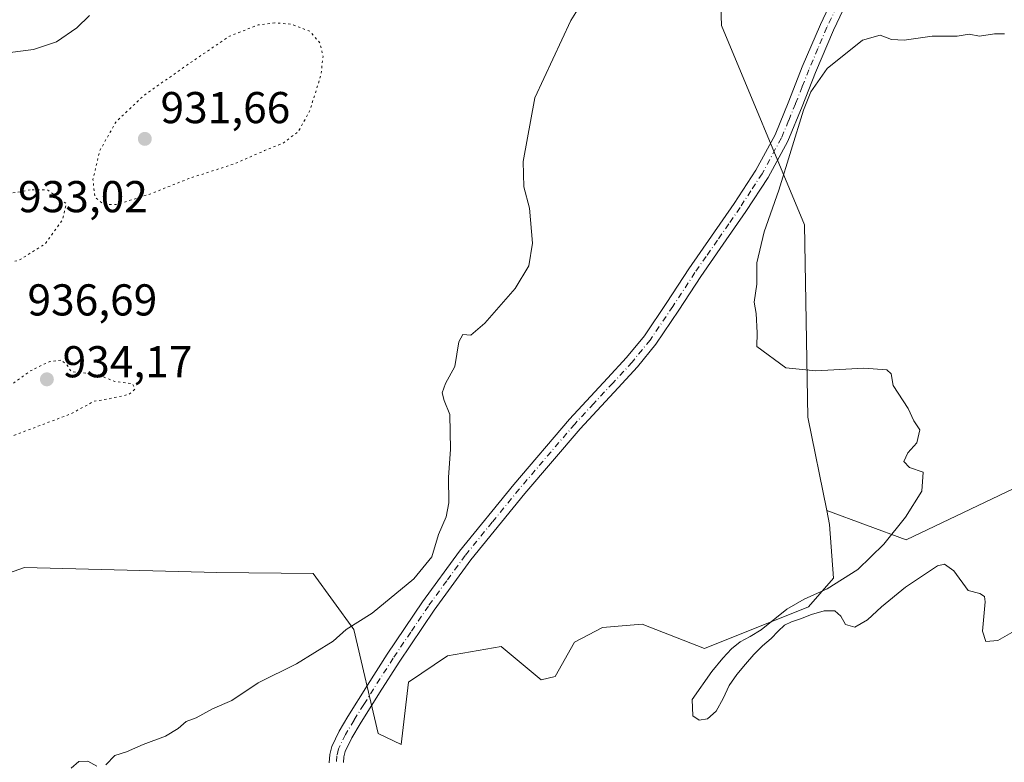
# Model space of a CAD drawing. Units: metres. Extents: x 563019 to 566460, y 4737974 to 4740319.
# Drawn here: x 564853 to 565074, y 4738249 to 4738416 of the extents above; entities that cross this region are included whole.
import ezdxf

# ---------------------------------------------------------------- set-up
doc = ezdxf.new("R2010")
doc.units = ezdxf.units.M
doc.header["$MEASUREMENT"] = 0
doc.linetypes.add('DGN Style 4', pattern=[2.638475, 1.318413, -0.659207, 0.001648, -0.659207])
doc.linetypes.add('DGN Style 5', pattern=[1.153612, 0.494405, -0.659207])
for name, color, linetype, lineweight in [('Arbolado forestal CxS', 92, 'Continuous', 0), ('Camino Cxs', 7, 'Continuous', 0), ('Camino eje', 30, 'DGN Style 4', 13), ('Comarca CxS', 21, 'Continuous', 0), ('Curva de nivel normal', 30, 'Continuous', 0), ('Curva de nivel normal depresión', 30, 'DGN Style 5', 0), ('Matorral CxS', 135, 'Continuous', 0), ('Pastizal CxS', 92, 'Continuous', 0), ('Punto de cota en terreno', 7, 'Continuous', 0), ('Rótulo de punto de cota en terreno', 7, 'Continuous', 0)]:
    doc.layers.add(name, color=color, linetype=linetype, lineweight=lineweight)
doc.styles.add('Style-Arial', font='txt')

# ---------------------------------------------------------------- blocks, each defined once
blk = doc.blocks.new('5PATER')
at = {"layer": 'Comarca CxS', "linetype": 'Continuous', "lineweight": 0}
h = blk.add_hatch(color=51, dxfattribs=at)
edge = h.paths.add_edge_path()
edge.add_ellipse((0, 0), major_axis=(-0.11, -0.111), ratio=0.999422, start_angle=0, end_angle=360)

msp = doc.modelspace()

# ---------------------------------------------------------------- linework, layer by layer
at = {"layer": 'Arbolado forestal CxS', "color": 92, "linetype": 'Continuous', "lineweight": 0}
for points in [[(565009.2235, 4738453.1843, 940.6839), (565010.5693, 4738414.4445, 942.5699), (565029.1815, 4738369.6683, 945.3717), (565029.9743, 4738326.4701, 944.1172), (565034.2309, 4738305.5231, 944.3137), (565034.8625, 4738302.4123, 944.4558), (565035.7193, 4738290.3541, 944.9196), (565030.1201, 4738283.8953, 944.8555), (565006.7849, 4738274.5675, 944.6689), (564992.7071, 4738280.0279, 943.5233), (564988.2701, 4738279.6281, 943.0063), (564983.8271, 4738279.2279, 942.593), (564977.5339, 4738275.9351, 942.5718), (564973.2287, 4738268.2289, 942.7139), (564970.0645, 4738267.5353, 942.5568), (564961.0329, 4738274.9943, 941.5579), (564949.0007, 4738272.8665, 941.1388), (564940.2147, 4738266.9845, 940.897), (564938.5651, 4738252.9737, 941.7779), (564933.4385, 4738255.4207, 941.3385), (564927.9261, 4738278.8319, 939.9329), (564918.8011, 4738291.3729, 938.831), (564897.1951, 4738291.6101, 938.3561), (564853.9731, 4738292.7187, 937.381), (564839.1655, 4738287.4761, 937.1044)], [(565009.2235, 4738453.1843, 940.6839), (565010.5693, 4738414.4445, 942.5699), (565029.1815, 4738369.6683, 945.3717), (565029.9743, 4738326.4701, 944.1172), (565034.2309, 4738305.5231, 944.3137)], [(564839.1655, 4738287.4761, 937.1044), (564853.9731, 4738292.7187, 937.381), (564897.1951, 4738291.6101, 938.3561), (564918.8011, 4738291.3729, 938.831), (564927.9261, 4738278.8319, 939.9329), (564933.4385, 4738255.4207, 941.3385), (564938.5651, 4738252.9737, 941.7779), (564940.2147, 4738266.9845, 940.897), (564949.0007, 4738272.8665, 941.1388), (564961.0329, 4738274.9943, 941.5579), (564970.0645, 4738267.5353, 942.5568), (564973.2287, 4738268.2289, 942.7139), (564977.5339, 4738275.9351, 942.5718), (564983.8271, 4738279.2279, 942.593), (564988.2701, 4738279.6281, 943.0063), (564992.7071, 4738280.0279, 943.5233), (565006.7849, 4738274.5675, 944.6689), (565030.1201, 4738283.8953, 944.8555), (565035.7193, 4738290.3541, 944.9196), (565034.8625, 4738302.4123, 944.4558), (565034.2309, 4738305.5231, 944.3137)]]:
    msp.add_polyline3d(points, dxfattribs=at)
at = {"layer": 'Camino Cxs', "color": 7, "linetype": 'Continuous', "lineweight": 0}
for points in [[(564922.4401, 4738248.8501, 941.6103), (564922.5501, 4738250.7101, 941.5295), (564923.0001, 4738252.5201, 941.4554), (564924.6601, 4738256.0101, 941.7282), (564926.6501, 4738259.2901, 942.434), (564931.0101, 4738266.3101, 943.2614), (564935.4801, 4738273.2601, 944.4664), (564943.3901, 4738285.0001, 956.3337), (564951.7201, 4738296.4301, 960.7326), (564963.8901, 4738311.3901, 961.6147), (564976.4101, 4738326.0301, 963.9088), (564984.9901, 4738335.2601, 966.8749), (564989.2501, 4738339.8901, 968.1637), (564993.2301, 4738344.7801, 964.4231), (564998.3201, 4738352.2701, 970.5155), (565003.2601, 4738359.8501, 970.8132), (565008.3301, 4738367.1601, 967.0758), (565013.4001, 4738374.4801, 963.0565), (565018.3001, 4738382.0001, 958.8834), (565022.5901, 4738389.9001, 952.3625), (565025.7201, 4738397.5001, 945.8766), (565028.7201, 4738405.1501, 945.2655), (565032.7901, 4738414.7201, 945.7263), (565037.2601, 4738424.1101, 943.8193)], [(564922.4401, 4738248.8501, 941.6103), (564922.5501, 4738250.7101, 941.5295), (564923.0001, 4738252.5201, 941.4554), (564924.6601, 4738256.0101, 941.7282), (564926.6501, 4738259.2901, 942.434), (564931.0101, 4738266.3101, 943.2614), (564935.4801, 4738273.2601, 944.4664), (564943.3901, 4738285.0001, 956.3337), (564951.7201, 4738296.4301, 960.7326), (564963.8901, 4738311.3901, 961.6147), (564976.4101, 4738326.0301, 963.9088), (564984.9901, 4738335.2601, 966.8749), (564989.2501, 4738339.8901, 968.1637), (564993.2301, 4738344.7801, 964.4231), (564998.3201, 4738352.2701, 970.5155), (565003.2601, 4738359.8501, 970.8132), (565008.3301, 4738367.1601, 967.0758), (565013.4001, 4738374.4801, 963.0565), (565018.3001, 4738382.0001, 958.8834), (565022.5901, 4738389.9001, 952.3625), (565025.7201, 4738397.5001, 945.8766), (565028.7201, 4738405.1501, 945.2655), (565032.7901, 4738414.7201, 945.7263), (565037.2601, 4738424.1101, 943.8193)], [(565040.0901, 4738422.5901, 943.8805), (565035.7101, 4738413.4001, 945.1144), (565031.6801, 4738403.9401, 944.9987), (565028.6901, 4738396.3001, 945.0419), (565025.4801, 4738388.5201, 949.0811), (565021.0501, 4738380.3601, 952.1352), (565016.0601, 4738372.6901, 961.3796), (565010.9701, 4738365.3301, 966.4958), (565005.9201, 4738358.0601, 969.2924), (565000.9901, 4738350.5001, 968.7715), (564995.8001, 4738342.8701, 962.6311), (564991.6701, 4738337.7901, 966.515), (564987.3401, 4738333.0801, 966.8478), (564978.8001, 4738323.9001, 961.9461), (564966.3501, 4738309.3401, 960.5183), (564954.2601, 4738294.4701, 955.6387), (564946.0101, 4738283.1601, 949.6118), (564938.1601, 4738271.5001, 942.0877), (564933.7201, 4738264.5901, 941.9129), (564929.3801, 4738257.6201, 941.7752), (564927.4801, 4738254.4901, 941.649), (564926.0301, 4738251.4401, 941.5398), (564925.7301, 4738250.2301, 941.605), (564925.6501, 4738248.9201, 941.6778)], [(565040.0901, 4738422.5901, 943.8805), (565035.7101, 4738413.4001, 945.1144), (565031.6801, 4738403.9401, 944.9987), (565028.6901, 4738396.3001, 945.0419), (565025.4801, 4738388.5201, 949.0811), (565021.0501, 4738380.3601, 952.1352), (565016.0601, 4738372.6901, 961.3796), (565010.9701, 4738365.3301, 966.4958), (565005.9201, 4738358.0601, 969.2924), (565000.9901, 4738350.5001, 968.7715), (564995.8001, 4738342.8701, 962.6311), (564991.6701, 4738337.7901, 966.515), (564987.3401, 4738333.0801, 966.8478), (564978.8001, 4738323.9001, 961.9461), (564966.3501, 4738309.3401, 960.5183), (564954.2601, 4738294.4701, 955.6387), (564946.0101, 4738283.1601, 949.6118), (564938.1601, 4738271.5001, 942.0877), (564933.7201, 4738264.5901, 941.9129), (564929.3801, 4738257.6201, 941.7752), (564927.4801, 4738254.4901, 941.649), (564926.0301, 4738251.4401, 941.5398), (564925.7301, 4738250.2301, 941.605), (564925.6501, 4738248.9201, 941.6778)]]:
    msp.add_polyline3d(points, dxfattribs=at)
at = {"layer": 'Camino eje', "color": 30, "linetype": 'DGN Style 4', "lineweight": 13}
msp.add_polyline3d([(565036.4401, 4738418.6551, 944.2403), (565034.2501, 4738414.0601, 945.4623), (565032.2151, 4738409.2751, 945.6478), (565030.2001, 4738404.5451, 945.0884), (565028.7001, 4738400.7201, 944.8334), (565027.2051, 4738396.9001, 945.0422), (565025.6401, 4738393.1001, 946.9243), (565024.0351, 4738389.2101, 950.8171), (565019.6751, 4738381.1801, 955.4506), (565017.1801, 4738377.3451, 954.0609), (565014.7301, 4738373.5851, 962.0023), (565012.1851, 4738369.9051, 966.2343), (565009.6501, 4738366.2451, 966.9138), (565007.1251, 4738362.6101, 967.837), (565004.5901, 4738358.9551, 970.0104), (564999.6551, 4738351.3851, 969.4384), (564994.5151, 4738343.8251, 963.7391), (564990.4601, 4738338.8401, 967.2677), (564986.1651, 4738334.1701, 966.7195), (564981.8951, 4738329.5801, 961.0708), (564977.6051, 4738324.9651, 963.109), (564965.1201, 4738310.3651, 960.6454), (564959.0751, 4738302.9301, 958.0464), (564952.9901, 4738295.4501, 958.5644), (564948.8251, 4738289.7351, 955.6985), (564944.7001, 4738284.0801, 953.2287), (564940.7451, 4738278.2101, 949.2317), (564936.8201, 4738272.3801, 942.5771), (564932.3651, 4738265.4501, 942.2897), (564930.1851, 4738261.9401, 942.1963), (564928.0151, 4738258.4551, 942.1113), (564926.0701, 4738255.2501, 941.6907), (564924.5151, 4738251.9801, 941.4932), (564924.1401, 4738250.4701, 941.5658), (564924.0451, 4738248.8851, 941.6438)], dxfattribs=at)
at = {"layer": 'Curva de nivel normal', "color": 30, "linetype": 'Continuous', "lineweight": 0, "flags": 128}
for points, elevation in [([(564872.21, 4738248.4301), (564874.3, 4738250.4901), (564876.9, 4738251.3201), (564880.63, 4738252.9501), (564885.62, 4738254.8801), (564888.52, 4738256.5501), (564890.29, 4738258.1301), (564892.54, 4738258.9401), (564896.21, 4738260.9801), (564900.54, 4738262.8601), (564906.45, 4738266.8601), (564915.05, 4738271.0701), (564923.29, 4738276.1701), (564926.21, 4738278.8501), (564932.11, 4738282.4701), (564941.44, 4738290.2201), (564945.52, 4738295.1501), (564946.99, 4738300.1301), (564948.71, 4738304.1301), (564949.33, 4738307.2601), (564949.26, 4738313.0101), (564949.71, 4738319.2601), (564949.54, 4738327.1001), (564948.28, 4738330.2501), (564947.8, 4738331.9301), (564948.59, 4738334.0601), (564950.63, 4738337.8801), (564951.56, 4738343.4001), (564952.44, 4738345.0501), (564954.22, 4738344.9001), (564957.4, 4738347.6301), (564964.18, 4738355.4201), (564967.3, 4738360.4901), (564968.12, 4738365.5901), (564967.41, 4738373.4501), (564966.18, 4738378.2001), (564966.02, 4738383.9301), (564968.63, 4738398.2501), (564976.71, 4738415.5901), (564981.58, 4738423.4601)], 940), ([(564868.54, 4738416.7001), (564865.69, 4738413.9701), (564861.12, 4738410.8001), (564856.02, 4738409.0401), (564850.73, 4738408.3701)], 940), ([(565074.16, 4738412.6201), (565071.87, 4738412.6301), (565068.55, 4738412.0801), (565066.22, 4738412.5101), (565063.54, 4738412.0901), (565057.91, 4738412.0401), (565051.61, 4738411.1801), (565048.73, 4738411.3201), (565046.21, 4738412.3201), (565042.25, 4738411.1501), (565034.3, 4738404.7901), (565030.64, 4738399.5801), (565029.01, 4738395.4601), (565023.44, 4738377.4601), (565020.18, 4738368.1301), (565018.52, 4738361.1301), (565018.48, 4738356.3401), (565017.88, 4738352.3101), (565018.37, 4738349.7701), (565018.59, 4738345.4601), (565018.47, 4738342.3801), (565025.01, 4738337.5801), (565031.74, 4738336.8701), (565042.58, 4738337.4901), (565047.68, 4738337.1401), (565048.7, 4738336.2301), (565049.16, 4738333.6101), (565052.53, 4738328.4401), (565053.78, 4738325.6801), (565055.15, 4738323.6401), (565054.47, 4738320.7101), (565052.46, 4738318.4601), (565051.53, 4738316.5501), (565052.8, 4738315.2201), (565055.89, 4738314.1601), (565055.6, 4738309.9001), (565051.91, 4738304.0501), (565047.04, 4738298.0001), (565041.21, 4738292.3101), (565034.32, 4738287.9301), (565029.15, 4738285.5901), (565025.27, 4738283.3901), (565019.47, 4738278.7401), (565016.98, 4738277.2601), (565014.77, 4738276.0601), (565012.82, 4738274.4901), (565010.89, 4738272.3801), (565008.39, 4738269.3701), (565003.98, 4738263.0801), (565004.1, 4738259.4101), (565005.54, 4738258.4401), (565007.45, 4738258.7301), (565009.38, 4738260.4501), (565010.93, 4738263.2901), (565012.29, 4738266.2201), (565013.99, 4738268.7201), (565015.95, 4738271.0401), (565017.84, 4738273.2301), (565019.78, 4738275.1101), (565021.7, 4738276.8101), (565023.3, 4738278.4701), (565024.71, 4738279.8001), (565026.3, 4738280.5301), (565028.3, 4738281.1801), (565030.78, 4738282.1701), (565033.6, 4738283.0001), (565036.03, 4738283.0401), (565037.38, 4738281.8301), (565038.41, 4738279.9401), (565040.52, 4738279.3701), (565043.35, 4738280.9801), (565046.53, 4738283.9101), (565051.91, 4738288.3001), (565059.12, 4738293.0901), (565060.68, 4738293.4701), (565062.76, 4738292.0001), (565066, 4738287.5701), (565068.64, 4738286.8801), (565069.65, 4738286.2601), (565069.79, 4738285.0301), (565069.18, 4738278.4201), (565069.95, 4738276.0901), (565072.68, 4738276.3301), (565077.4, 4738279.0301)], 945), ([(564864.46, 4738247.6801), (564866.21, 4738249.1301), (564868.21, 4738249.2401), (564870.21, 4738248.1501)], 940)]:
    msp.add_lwpolyline(points, dxfattribs=dict(at, elevation=elevation))
at = {"layer": 'Curva de nivel normal depresión', "color": 30, "linetype": 'DGN Style 5', "lineweight": 0, "elevation": 935, "flags": 128}
for points in [[(564910.21, 4738415.0601), (564906.44, 4738414.5801), (564900.04, 4738412.0701), (564891.26, 4738406.1301), (564880.98, 4738398.9001), (564874.55, 4738392.8801), (564870.89, 4738386.3601), (564869.34, 4738379.8601), (564869.76, 4738376.0101), (564871.7, 4738374.2901), (564874.72, 4738374.2901), (564882.1, 4738376.5801), (564890.88, 4738380.0901), (564901.21, 4738383.4201), (564907.88, 4738386.3601), (564912.12, 4738388.0601), (564915.47, 4738390.6201), (564918.03, 4738395.2301), (564920.54, 4738403.2401), (564921.06, 4738407.5101), (564920.32, 4738410.5701), (564918.07, 4738413.1601), (564913.98, 4738414.7401), (564910.21, 4738415.0601)], [(564855.24, 4738377.5501), (564850.55, 4738376.7101), (564846.92, 4738375.0401), (564843.75, 4738372.5301), (564842.04, 4738369.8901), (564841.6, 4738366.6701), (564842.4, 4738364.0901), (564844.54, 4738362.0201), (564848.21, 4738360.9401), (564852.6, 4738361.6601), (564858.62, 4738365.4201), (564862.48, 4738370.7901), (564863.36, 4738374.4601), (564859.11, 4738377.5301), (564855.24, 4738377.5501)], [(564862.12, 4738339.3201), (564859.63, 4738339.0001), (564855.22, 4738336.8801), (564851.3, 4738333.9701), (564844.38, 4738329.9401), (564837.9, 4738322.8501), (564834.79, 4738316.9001), (564834.91, 4738313.5001), (564836.4, 4738312.2601), (564840.15, 4738312.4901), (564843.92, 4738314.4701), (564846.7, 4738317.2201), (564850.58, 4738322.0201), (564864.36, 4738327.2401), (564869.64, 4738330.0901), (564872.76, 4738330.5901), (564877.45, 4738331.6101), (564878.77, 4738332.8001), (564878.21, 4738334.0101), (564874.26, 4738334.5201), (564871.63, 4738335.5801), (564867.1, 4738336.4801), (564864.5, 4738336.6901), (564863.5, 4738338.2601), (564862.12, 4738339.3201)]]:
    msp.add_lwpolyline(points, dxfattribs=at)
at = {"layer": 'Matorral CxS', "color": 135, "linetype": 'Continuous', "lineweight": 0}
for points in [[(565325.2957, 4738179.5423, 946.1571), (565296.2785, 4738183.1699, 945.8702), (565268.4705, 4738186.7977, 944.861), (565240.6629, 4738197.6793, 946.6344), (565220.6527, 4738207.7147, 948.2877), (565177.8047, 4738221.9921, 950.3746), (565171.5601, 4738223.8279, 950.42), (565117.1033, 4738239.8379, 945.8353), (565100.6235, 4738250.2453, 943.1597), (565112.4107, 4738265.7141, 943.3934), (565141.8753, 4738287.2289, 946.2391), (565182.3993, 4738329.2845, 944.631), (565187.0959, 4738350.3411, 943.0687), (565182.6675, 4738351.8893, 942.3566), (565169.8317, 4738356.3773, 943.9356), (565156.5061, 4738355.4963, 945.3569), (565101.8339, 4738322.7121, 944.8382), (565052.0805, 4738298.9175, 945.0328), (565034.2309, 4738305.5231, 944.3137), (565029.9743, 4738326.4701, 944.1172), (565029.1815, 4738369.6683, 945.3717), (565010.5693, 4738414.4445, 942.5699), (565009.2235, 4738453.1843, 940.6839)], [(565009.2235, 4738453.1843, 940.6839), (565010.5693, 4738414.4445, 942.5699), (565029.1815, 4738369.6683, 945.3717), (565029.9743, 4738326.4701, 944.1172), (565034.2309, 4738305.5231, 944.3137)], [(565034.2309, 4738305.5231, 944.3137), (565052.0805, 4738298.9175, 945.0328), (565101.8339, 4738322.7121, 944.8382), (565156.5061, 4738355.4963, 945.3569), (565169.8317, 4738356.3773, 943.9356), (565182.6675, 4738351.8893, 942.3566), (565187.0959, 4738350.3411, 943.0687), (565182.3993, 4738329.2845, 944.631), (565141.8753, 4738287.2289, 946.2391), (565112.4107, 4738265.7141, 943.3934), (565100.6235, 4738250.2453, 943.1597), (565117.1033, 4738239.8379, 945.8353), (565171.5601, 4738223.8279, 950.42)]]:
    msp.add_polyline3d(points, dxfattribs=at)
at = {"layer": 'Pastizal CxS', "color": 92, "linetype": 'Continuous', "lineweight": 0}
for points in [[(565034.2309, 4738305.5231, 944.3137), (565052.0805, 4738298.9175, 945.0328), (565101.8339, 4738322.7121, 944.8382), (565156.5061, 4738355.4963, 945.3569), (565169.8317, 4738356.3773, 943.9356), (565182.6675, 4738351.8893, 942.3566), (565187.0959, 4738350.3411, 943.0687), (565182.3993, 4738329.2845, 944.631), (565141.8753, 4738287.2289, 946.2391), (565112.4107, 4738265.7141, 943.3934), (565100.6235, 4738250.2453, 943.1597), (565117.1033, 4738239.8379, 945.8353), (565171.5601, 4738223.8279, 950.42)], [(564839.1655, 4738287.4761, 937.1044), (564853.9731, 4738292.7187, 937.381), (564897.1951, 4738291.6101, 938.3561), (564918.8011, 4738291.3729, 938.831), (564927.9261, 4738278.8319, 939.9329), (564933.4385, 4738255.4207, 941.3385), (564938.5651, 4738252.9737, 941.7779), (564940.2147, 4738266.9845, 940.897), (564949.0007, 4738272.8665, 941.1388), (564961.0329, 4738274.9943, 941.5579), (564970.0645, 4738267.5353, 942.5568), (564973.2287, 4738268.2289, 942.7139), (564977.5339, 4738275.9351, 942.5718), (564983.8271, 4738279.2279, 942.593), (564988.2701, 4738279.6281, 943.0063), (564992.7071, 4738280.0279, 943.5233), (565006.7849, 4738274.5675, 944.6689), (565030.1201, 4738283.8953, 944.8555), (565035.7193, 4738290.3541, 944.9196), (565034.8625, 4738302.4123, 944.4558), (565034.2309, 4738305.5231, 944.3137), (565052.0805, 4738298.9175, 945.0328), (565101.8339, 4738322.7121, 944.8382)], [(564839.1655, 4738287.4761, 937.1044), (564853.9731, 4738292.7187, 937.381), (564897.1951, 4738291.6101, 938.3561), (564918.8011, 4738291.3729, 938.831), (564927.9261, 4738278.8319, 939.9329), (564933.4385, 4738255.4207, 941.3385), (564938.5651, 4738252.9737, 941.7779), (564940.2147, 4738266.9845, 940.897), (564949.0007, 4738272.8665, 941.1388), (564961.0329, 4738274.9943, 941.5579), (564970.0645, 4738267.5353, 942.5568), (564973.2287, 4738268.2289, 942.7139), (564977.5339, 4738275.9351, 942.5718), (564983.8271, 4738279.2279, 942.593), (564988.2701, 4738279.6281, 943.0063), (564992.7071, 4738280.0279, 943.5233), (565006.7849, 4738274.5675, 944.6689), (565030.1201, 4738283.8953, 944.8555), (565035.7193, 4738290.3541, 944.9196), (565034.8625, 4738302.4123, 944.4558), (565034.2309, 4738305.5231, 944.3137)]]:
    msp.add_polyline3d(points, dxfattribs=at)

# ---------------------------------------------------------------- block references
at = {"layer": 'Punto de cota en terreno', "color": 7, "linetype": 'Continuous', "lineweight": 0, "xscale": 10, "yscale": 10, "zscale": 10}
for p in [(564881, 4738389, 931.66), (564859, 4738335, 934.17)]:
    msp.add_blockref('5PATER', p, dxfattribs=at)

# ---------------------------------------------------------------- texts
at = {"layer": 'Rótulo de punto de cota en terreno', "color": 7, "linetype": 'Continuous', "lineweight": 0, "style": 'Style-Arial'}
for s, p in [('931,66', (564884.5278, 4738392.5278)), ('933,02', (564852.5278, 4738372.5278)), ('936,69', (564854.6378, 4738349.3378)), ('934,17', (564862.5278, 4738335.4471))]:
    msp.add_text(s, height=7, dxfattribs=at).set_placement(p)

doc.saveas('drawing.dxf')
